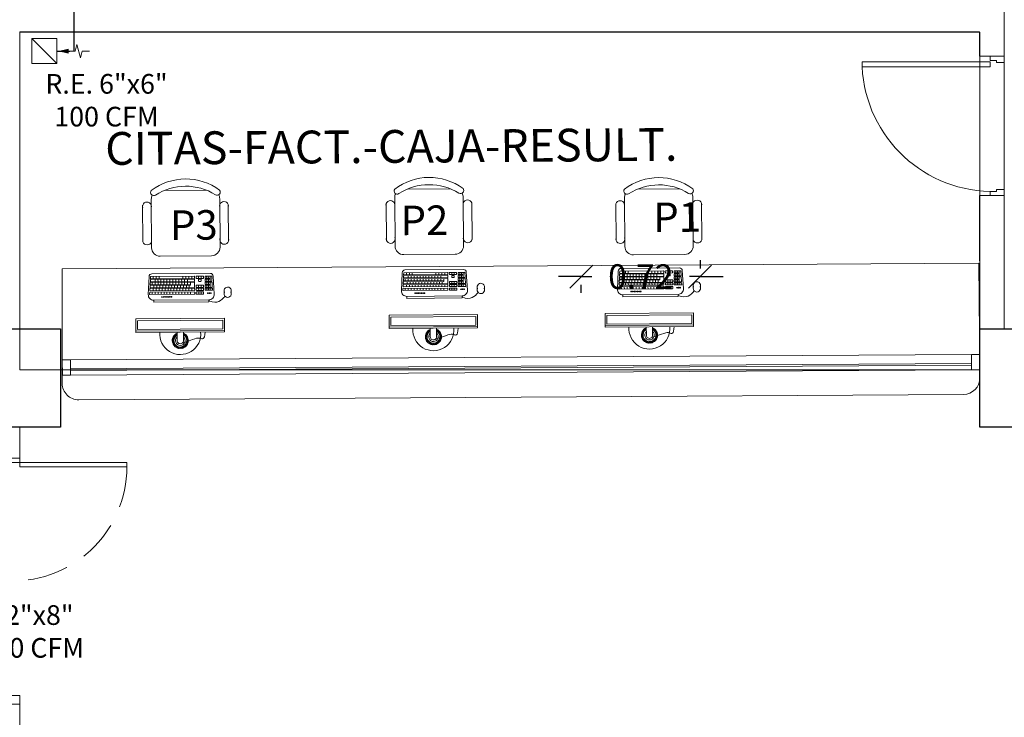
# Model space of a CAD drawing. Units: metres. Extents: x 109 to 2326, y -247 to 367.
# Drawn here: x 302 to 308, y -97 to -93 of the extents above; entities that cross this region are included whole.
import ezdxf
from ezdxf import colors
from ezdxf.entities.mleader import LeaderData, LeaderLine
from ezdxf.math import Vec2, Vec3

# ---------------------------------------------------------------- set-up
doc = ezdxf.new("R2010")
doc.units = ezdxf.units.M
doc.linetypes.add('HIDDEN', pattern=[0.375, 0.25, -0.125])
doc.layers.get('0').update_dxf_attribs({"color": 255})
doc.layers.get('Defpoints').update_dxf_attribs({"color": 255})
for name, color, linetype, lineweight in [('AA-DUCTO EXTRACCIÓN', 1, 'Continuous', 25), ('AA-DUCTO VENTILACIÓN', 4, 'Continuous', 25), ('AA-REJILLA EXTRACCIÓN', 1, 'Continuous', 20), ('AREAS T', 210, 'Continuous', 20), ('MUEBLES_FIJOS', 255, 'Continuous', 9), ('MUROS', 255, 'Continuous', 15), ('MUROS 1', 170, 'Continuous', 9), ('Muros Hospitalizacion_Pen_No__168', 255, 'Continuous', 18), ('PTA VEN', 255, 'Continuous', 9), ('VEN-PUE', 255, 'Continuous', 5)]:
    doc.layers.add(name, color=color, linetype=linetype, lineweight=lineweight)
doc.layers.add('ESTRUCTURA NUEVA', color=255, linetype='Continuous')
doc.layers.add('TX_04', color=255, linetype='Continuous')
doc.styles.add('COTA', font='txt')
doc.styles.add('LEROY', font='leroy.shx')
doc.styles.add('Notes', font='arial.ttf', dxfattribs={"height": 3})
doc.styles.get("Standard").update_dxf_attribs({"font": 'arial.ttf'})
doc.dimstyles.new('E50', dxfattribs={"dimtxt": 0.1, "dimasz": 0.062, "dimexe": 0.05, "dimexo": 0.1, "dimgap": 0.07, "dimtad": 0, "dimzin": 0, "dimdsep": 46, "dimtxsty": 'COTA', "dimblk": 'OBLIQUE', "dimcen": 0.15, "dimdle": 0.1, "dimclrd": 256, "dimclre": 256, "dimclrt": 256, "dimadec": 0, "dimazin": 0, "dimtfac": 1, "dimtmove": 2, "dimatfit": 3, "dimldrblk": 'OBLIQUE', "dimfxl": 1, "dimtolj": 1, "dimtzin": 0, "dimarcsym": 0})

# ---------------------------------------------------------------- blocks, each defined once
blk = doc.blocks.new('PC 1')
at = {"layer": 'MUEBLES_FIJOS', "color": 253}
for p, q in [((798.1249, 510.4463), (798.1249, 510.9863)), ((798.2072, 510.9863), (798.1249, 510.9863)), ((798.137, 510.4563), (798.137, 510.9763)), ((798.189, 510.9763), (798.137, 510.9763)), ((798.189, 510.4563), (798.189, 510.9763)), ((798.1985, 510.4463), (798.1985, 510.9863)), ((798.2072, 510.4463), (798.2072, 510.9863)), ((797.8502, 510.8872), (797.8502, 510.5297)), ((797.9766, 510.9096), (797.8667, 510.9037)), ((797.8672, 510.8931), (797.8672, 510.6281)), ((797.8784, 510.8955), (797.8689, 510.895)), ((797.8804, 510.8936), (797.8804, 510.6281)), ((797.8854, 510.8941), (797.8854, 510.6281)), ((797.8967, 510.8965), (797.8872, 510.896)), ((797.8986, 510.8946), (797.8986, 510.6281)), ((797.9037, 510.8951), (797.9037, 510.6281)), ((797.9037, 510.886), (797.9169, 510.886)), ((797.9149, 510.8975), (797.9055, 510.897)), ((797.9169, 510.8956), (797.9169, 510.651)), ((797.922, 510.8961), (797.922, 510.651)), ((797.9332, 510.8985), (797.9237, 510.8979)), ((797.9352, 510.8966), (797.9352, 510.6281)), ((797.9402, 510.8971), (797.9402, 510.6281)), ((797.9402, 510.8795), (797.9534, 510.8795)), ((797.9514, 510.8994), (797.942, 510.8989)), ((797.9534, 510.8976), (797.9534, 510.6281)), ((797.963, 510.899), (797.963, 510.6281)), ((797.963, 510.886), (797.9762, 510.886)), ((797.9742, 510.9014), (797.9648, 510.9009)), ((797.9762, 510.8996), (797.9762, 510.6281)), ((797.8672, 510.879), (797.8804, 510.879)), ((797.8672, 510.8607), (797.8804, 510.8607)), ((797.8672, 510.8427), (797.8804, 510.8427)), ((797.8854, 510.8677), (797.8986, 510.8677)), ((797.8854, 510.8497), (797.8986, 510.8497)), ((797.8854, 510.8316), (797.8986, 510.8316)), ((797.9037, 510.8677), (797.9169, 510.8677)), ((797.9037, 510.8497), (797.9169, 510.8497)), ((797.9037, 510.8316), (797.9169, 510.8316)), ((797.922, 510.8748), (797.9352, 510.8748)), ((797.922, 510.8568), (797.9352, 510.8568)), ((797.922, 510.8387), (797.9352, 510.8387)), ((797.922, 510.8207), (797.9352, 510.8207)), ((797.9402, 510.8612), (797.9534, 510.8612)), ((797.9402, 510.8431), (797.9534, 510.8431)), ((797.9402, 510.8251), (797.9534, 510.8251)), ((797.963, 510.8677), (797.9762, 510.8677)), ((797.963, 510.8497), (797.9762, 510.8497)), ((797.963, 510.8316), (797.9762, 510.8316)), ((798.0113, 510.8767), (798.0113, 510.5402)), ((798.0232, 510.8767), (798.0113, 510.8767)), ((798.0232, 510.8767), (798.0232, 510.5402)), ((797.8854, 510.8135), (797.8986, 510.8135)), ((797.8854, 510.7955), (797.8986, 510.7955)), ((797.8854, 510.7774), (797.8986, 510.7774)), ((797.8854, 510.7594), (797.8986, 510.7594)), ((797.9037, 510.8135), (797.9169, 510.8135)), ((797.9037, 510.7955), (797.9169, 510.7955)), ((797.9037, 510.7774), (797.9169, 510.7774)), ((797.9037, 510.7594), (797.9169, 510.7594)), ((797.922, 510.8026), (797.9352, 510.8026)), ((797.922, 510.7845), (797.9352, 510.7845)), ((797.922, 510.7665), (797.9352, 510.7665)), ((797.9402, 510.807), (797.9534, 510.807)), ((797.9402, 510.7889), (797.9534, 510.7889)), ((797.9402, 510.7709), (797.9534, 510.7709)), ((797.963, 510.8135), (797.9762, 510.8135)), ((797.963, 510.7955), (797.9762, 510.7955)), ((797.963, 510.7774), (797.9762, 510.7774)), ((797.963, 510.7594), (797.9762, 510.7594)), ((798.2442, 510.7619), (798.242, 510.7597)), ((798.242, 510.7597), (798.2428, 510.7566)), ((798.2442, 510.7619), (798.2473, 510.7611)), ((798.2473, 510.7611), (798.2481, 510.758)), ((798.2547, 510.7647), (798.2525, 510.7625)), ((798.2525, 510.7625), (798.2533, 510.7594)), ((798.2533, 510.7594), (798.2563, 510.7586)), ((798.2547, 510.7647), (798.2577, 510.7639)), ((798.2585, 510.7608), (798.2563, 510.7586)), ((798.2577, 510.7639), (798.2585, 510.7608)), ((798.2629, 510.7653), (798.2638, 510.7622)), ((798.263, 510.7653), (798.2629, 510.7653)), ((798.2638, 510.7622), (798.2668, 510.7614)), ((798.269, 510.7636), (798.2668, 510.7614)), ((798.2687, 510.7645), (798.269, 510.7636)), ((798.2728, 510.7598), (798.2706, 510.7576)), ((798.2728, 510.7598), (798.2758, 510.759)), ((798.2811, 510.7602), (798.2819, 510.7574)), ((797.8854, 510.7413), (797.8986, 510.7413)), ((797.8854, 510.7232), (797.8986, 510.7232)), ((797.8854, 510.7052), (797.8986, 510.7052)), ((797.9037, 510.7413), (797.9169, 510.7413)), ((797.9037, 510.7232), (797.9169, 510.7232)), ((797.9037, 510.7052), (797.9169, 510.7052)), ((797.922, 510.7484), (797.9352, 510.7484)), ((797.922, 510.7304), (797.9352, 510.7304)), ((797.922, 510.7123), (797.9352, 510.7123)), ((797.9402, 510.7528), (797.9534, 510.7528)), ((797.9402, 510.7348), (797.9534, 510.7348)), ((797.9402, 510.7167), (797.9534, 510.7167)), ((797.963, 510.7413), (797.9762, 510.7413)), ((797.963, 510.7232), (797.9762, 510.7232)), ((797.963, 510.7052), (797.9762, 510.7052)), ((798.2072, 510.7355), (798.2589, 510.7355)), ((798.2205, 510.7458), (798.2183, 510.7436)), ((798.2183, 510.7436), (798.2191, 510.7406)), ((798.2191, 510.7406), (798.2221, 510.7398)), ((798.2205, 510.7458), (798.2235, 510.745)), ((798.2244, 510.742), (798.2221, 510.7398)), ((798.2235, 510.745), (798.2244, 510.742)), ((798.2236, 510.7506), (798.2249, 510.7502)), ((798.2272, 510.7524), (798.2249, 510.7502)), ((798.2268, 510.7536), (798.2272, 510.7524)), ((798.231, 510.7486), (798.2288, 510.7464)), ((798.2288, 510.7464), (798.2296, 510.7434)), ((798.2296, 510.7434), (798.2304, 510.7432)), ((798.231, 510.7486), (798.234, 510.7478)), ((798.2326, 510.7578), (798.2316, 510.7569)), ((798.2316, 510.7569), (798.2324, 510.7538)), ((798.2324, 510.7538), (798.2354, 510.753)), ((798.234, 510.7478), (798.2343, 510.7468)), ((798.2343, 510.7589), (798.2368, 510.7583)), ((798.2376, 510.7552), (798.2354, 510.753)), ((798.2368, 510.7583), (798.2376, 510.7552)), ((798.2414, 510.7514), (798.2415, 510.7514)), ((798.2414, 510.7514), (798.2414, 510.7514)), ((798.2428, 510.7566), (798.2459, 510.7558)), ((798.2481, 510.758), (798.2459, 510.7558)), ((798.2624, 510.757), (798.2608, 510.7555)), ((798.2624, 510.757), (798.2654, 510.7562)), ((798.2654, 510.7562), (798.2657, 510.7549)), ((798.2706, 510.7576), (798.2714, 510.7546)), ((798.2714, 510.7546), (798.2744, 510.7538)), ((798.2766, 510.756), (798.2744, 510.7538)), ((798.2758, 510.759), (798.2766, 510.756)), ((798.2805, 510.7522), (798.2785, 510.7502)), ((798.2805, 510.7522), (798.2835, 510.7514)), ((798.2819, 510.7574), (798.2849, 510.7566)), ((798.2843, 510.7483), (798.2831, 510.7471)), ((798.2835, 510.7514), (798.2843, 510.7483)), ((798.2858, 510.7575), (798.2849, 510.7566)), ((798.2881, 510.7445), (798.2871, 510.7435)), ((798.2881, 510.7445), (798.2911, 510.7437)), ((798.2902, 510.7543), (798.2887, 510.7528)), ((798.2887, 510.7528), (798.2895, 510.7497)), ((798.2895, 510.7497), (798.2925, 510.7489)), ((798.2919, 510.7407), (798.2906, 510.7393)), ((798.2911, 510.7437), (798.2919, 510.7407)), ((798.2942, 510.7506), (798.2925, 510.7489)), ((798.2958, 510.7369), (798.2936, 510.7346)), ((798.2936, 510.7346), (798.2936, 510.7346)), ((798.2951, 510.7314), (798.2974, 510.7308)), ((798.2958, 510.7369), (798.2988, 510.736)), ((798.2961, 510.7041), (798.2964, 510.7031)), ((798.2977, 510.7465), (798.2964, 510.7451)), ((798.2964, 510.7451), (798.2972, 510.7421)), ((798.2964, 510.7031), (798.2994, 510.7023)), ((798.2978, 510.7083), (798.2971, 510.7076)), ((798.2972, 510.7421), (798.3002, 510.7413)), ((798.2996, 510.733), (798.2974, 510.7308)), ((798.2978, 510.7083), (798.3008, 510.7075)), ((798.3006, 510.7187), (798.2984, 510.7165)), ((798.2984, 510.7165), (798.2992, 510.7135)), ((798.2988, 510.736), (798.2996, 510.733)), ((798.2992, 510.7135), (798.3022, 510.7127)), ((798.3016, 510.7045), (798.2994, 510.7023)), ((798.3009, 510.742), (798.3002, 510.7413)), ((798.3006, 510.7187), (798.3036, 510.7179)), ((798.3008, 510.7075), (798.3016, 510.7045)), ((798.3034, 510.7292), (798.3012, 510.727)), ((798.3012, 510.727), (798.302, 510.724)), ((798.302, 510.724), (798.305, 510.7232)), ((798.3045, 510.7149), (798.3022, 510.7127)), ((798.3055, 510.7006), (798.3033, 510.6984)), ((798.3034, 510.7292), (798.3064, 510.7284)), ((798.3036, 510.7179), (798.3045, 510.7149)), ((798.3072, 510.7254), (798.305, 510.7232)), ((798.3055, 510.7006), (798.3055, 510.7006)), ((798.3078, 510.7106), (798.3061, 510.7089)), ((798.3061, 510.7089), (798.3069, 510.7059)), ((798.3064, 510.7284), (798.3072, 510.7254)), ((798.3069, 510.7059), (798.307, 510.7058)), ((797.8672, 510.6982), (797.8804, 510.6982)), ((797.8672, 510.6801), (797.8804, 510.6801)), ((797.8672, 510.6621), (797.8804, 510.6621)), ((797.8672, 510.644), (797.8804, 510.644)), ((797.8854, 510.6871), (797.8986, 510.6871)), ((797.8854, 510.6691), (797.8986, 510.6691)), ((797.9037, 510.6871), (797.9169, 510.6871)), ((797.9037, 510.6691), (797.9169, 510.6691)), ((797.9037, 510.651), (797.922, 510.651)), ((797.922, 510.6943), (797.9352, 510.6943)), ((797.922, 510.6762), (797.9352, 510.6762)), ((797.922, 510.6605), (797.9352, 510.6605)), ((797.9402, 510.6986), (797.9534, 510.6986)), ((797.9402, 510.6806), (797.9534, 510.6806)), ((797.9402, 510.6625), (797.9534, 510.6625)), ((797.9402, 510.6445), (797.9534, 510.6445)), ((797.963, 510.6871), (797.9762, 510.6871)), ((797.963, 510.6691), (797.9762, 510.6691)), ((797.963, 510.651), (797.9762, 510.651)), ((798.2589, 510.6971), (798.2072, 510.6971)), ((798.217, 510.6963), (798.2149, 510.6943)), ((798.2169, 510.6907), (798.2186, 510.6903)), ((798.217, 510.6963), (798.22, 510.6955)), ((798.2208, 510.6925), (798.2186, 510.6903)), ((798.22, 510.6955), (798.2208, 510.6925)), ((798.2246, 510.6887), (798.2224, 510.6865)), ((798.2224, 510.6865), (798.2232, 510.6834)), ((798.2232, 510.6834), (798.2262, 510.6826)), ((798.2246, 510.6887), (798.2276, 510.6879)), ((798.2255, 510.6958), (798.226, 510.6939)), ((798.226, 510.6939), (798.2269, 510.6937)), ((798.2285, 510.6848), (798.2262, 510.6826)), ((798.2276, 510.6879), (798.2285, 510.6848)), ((798.2323, 510.681), (798.2301, 510.6788)), ((798.2301, 510.6788), (798.2308, 510.6759)), ((798.2311, 510.6757), (798.2339, 510.675)), ((798.2323, 510.681), (798.2353, 510.6802)), ((798.2337, 510.6863), (798.2337, 510.6862)), ((798.2337, 510.6862), (798.2338, 510.6862)), ((798.2361, 510.6772), (798.2339, 510.675)), ((798.2353, 510.6802), (798.2361, 510.6772)), ((798.2399, 510.6734), (798.2382, 510.6717)), ((798.2399, 510.6734), (798.243, 510.6726)), ((798.2406, 510.6817), (798.2405, 510.6816)), ((798.2405, 510.6816), (798.2413, 510.6786)), ((798.2413, 510.6786), (798.2444, 510.6778)), ((798.243, 510.6726), (798.2438, 510.6695)), ((798.2438, 510.6695), (798.2437, 510.6695)), ((798.2459, 510.6793), (798.2444, 510.6778)), ((798.2504, 510.6762), (798.2482, 510.674)), ((798.2482, 510.674), (798.249, 510.6709)), ((798.249, 510.6709), (798.252, 510.6701)), ((798.2504, 510.6762), (798.2534, 510.6754)), ((798.2542, 510.6723), (798.252, 510.6701)), ((798.2534, 510.6754), (798.2542, 510.6723)), ((798.258, 510.6685), (798.2567, 510.6672)), ((798.258, 510.6685), (798.2611, 510.6677)), ((798.259, 510.6771), (798.2586, 510.6768)), ((798.2586, 510.6768), (798.2594, 510.6737)), ((798.2594, 510.6737), (798.2625, 510.6729)), ((798.2611, 510.6677), (798.2612, 510.6672)), ((798.2647, 510.6751), (798.2625, 510.6729)), ((798.2641, 510.6775), (798.2647, 510.6751)), ((798.2685, 510.6713), (798.2663, 510.6691)), ((798.2663, 510.6691), (798.2667, 510.6677)), ((798.2685, 510.6713), (798.2715, 510.6705)), ((798.2694, 510.6786), (798.2699, 510.6765)), ((798.2699, 510.6765), (798.2729, 510.6757)), ((798.2715, 510.6705), (798.272, 510.6689)), ((798.2751, 510.6779), (798.2729, 510.6757)), ((798.2745, 510.6804), (798.2751, 510.6779)), ((798.279, 510.6741), (798.2768, 510.6719)), ((798.2768, 510.6719), (798.2771, 510.6706)), ((798.279, 510.6741), (798.282, 510.6733)), ((798.2815, 510.6843), (798.2796, 510.6824)), ((798.2796, 510.6824), (798.2804, 510.6793)), ((798.2804, 510.6793), (798.2834, 510.6785)), ((798.2819, 510.6845), (798.2848, 510.6838)), ((798.282, 510.6733), (798.2821, 510.6729)), ((798.2856, 510.6807), (798.2834, 510.6785)), ((798.2848, 510.6838), (798.2856, 510.6807)), ((798.2922, 510.6874), (798.29, 510.6852)), ((798.29, 510.6852), (798.2908, 510.6821)), ((798.2908, 510.6821), (798.2936, 510.6814)), ((798.2922, 510.6874), (798.2952, 510.6866)), ((798.295, 510.6978), (798.2928, 510.6956)), ((798.2928, 510.6956), (798.2936, 510.6926)), ((798.2936, 510.6926), (798.2966, 510.6918)), ((798.295, 510.6978), (798.298, 510.697)), ((798.2952, 510.6866), (798.2959, 510.6839)), ((798.2988, 510.694), (798.2966, 510.6918)), ((798.298, 510.697), (798.2988, 510.694)), ((798.3033, 510.6984), (798.3038, 510.6963)), ((797.8672, 510.6148), (797.8672, 510.5741)), ((797.8672, 510.6019), (797.8804, 510.6019)), ((797.8672, 510.587), (797.8804, 510.587)), ((797.869, 510.6263), (797.8785, 510.6263)), ((797.869, 510.6167), (797.8785, 510.6167)), ((797.8804, 510.6148), (797.8804, 510.5741)), ((797.8854, 510.6), (797.8854, 510.5889)), ((797.8873, 510.6263), (797.8968, 510.6263)), ((797.8873, 510.6019), (797.8968, 510.6019)), ((797.8873, 510.587), (797.8968, 510.587)), ((797.8986, 510.6), (797.8986, 510.5889)), ((797.9056, 510.6263), (797.9333, 510.6263)), ((797.922, 510.6148), (797.922, 510.5741)), ((797.922, 510.6019), (797.9352, 510.6019)), ((797.922, 510.587), (797.9352, 510.587)), ((797.9238, 510.6167), (797.9333, 510.6167)), ((797.9352, 510.6148), (797.9352, 510.5741)), ((797.9402, 510.6148), (797.9402, 510.5741)), ((797.9402, 510.6019), (797.9534, 510.6019)), ((797.9402, 510.587), (797.9534, 510.587)), ((797.9421, 510.6263), (797.9515, 510.6263)), ((797.9421, 510.6167), (797.9515, 510.6167)), ((797.9534, 510.6148), (797.9534, 510.5741)), ((797.963, 510.6148), (797.963, 510.5741)), ((797.963, 510.6019), (797.9762, 510.6019)), ((797.963, 510.587), (797.9762, 510.587)), ((797.9649, 510.6263), (797.9743, 510.6263)), ((797.9649, 510.6167), (797.9743, 510.6167)), ((797.9762, 510.6148), (797.9762, 510.5741)), ((797.8672, 510.5607), (797.8672, 510.5237)), ((797.8672, 510.5525), (797.8804, 510.5525)), ((797.8672, 510.5423), (797.8804, 510.5423)), ((797.8672, 510.5321), (797.8986, 510.5321)), ((797.8967, 510.5204), (797.8689, 510.5219)), ((797.869, 510.5722), (797.8785, 510.5722)), ((797.869, 510.5626), (797.8785, 510.5626)), ((797.8804, 510.5607), (797.8804, 510.5321)), ((797.8854, 510.5607), (797.8854, 510.5321)), ((797.8854, 510.5525), (797.8986, 510.5525)), ((797.8854, 510.5423), (797.8986, 510.5423)), ((797.8873, 510.5626), (797.8968, 510.5626)), ((797.8986, 510.5607), (797.8986, 510.5222)), ((797.9037, 510.5607), (797.9037, 510.5218)), ((797.9037, 510.5525), (797.9169, 510.5525)), ((797.9037, 510.5423), (797.9169, 510.5423)), ((797.9037, 510.5321), (797.9352, 510.5321)), ((797.9332, 510.5184), (797.9055, 510.5199)), ((797.9056, 510.5626), (797.915, 510.5626)), ((797.9169, 510.5607), (797.9169, 510.5321)), ((797.922, 510.5607), (797.922, 510.5321)), ((797.922, 510.5525), (797.9352, 510.5525)), ((797.922, 510.5423), (797.9352, 510.5423)), ((797.9238, 510.5722), (797.9333, 510.5722)), ((797.9238, 510.5626), (797.9333, 510.5626)), ((797.9352, 510.5607), (797.9352, 510.5203)), ((797.9402, 510.5607), (797.9402, 510.5198)), ((797.9402, 510.5525), (797.9534, 510.5525)), ((797.9402, 510.5423), (797.9534, 510.5423)), ((797.9402, 510.5321), (797.9534, 510.5321)), ((797.9421, 510.5722), (797.9515, 510.5722)), ((797.9421, 510.5626), (797.9515, 510.5626)), ((797.9534, 510.5607), (797.9534, 510.5193)), ((797.9649, 510.5722), (797.9743, 510.5722)), ((798.0232, 510.5402), (798.0113, 510.5402)), ((797.9766, 510.5072), (797.8667, 510.5132)), ((797.9514, 510.5174), (797.942, 510.5179)), ((797.9571, 510.4472), (797.9754, 510.4472)), ((797.9754, 510.4029), (797.9571, 510.4029)), ((798.2072, 510.4463), (798.1249, 510.4463)), ((798.189, 510.4563), (798.137, 510.4563))]:
    blk.add_line(p, q, dxfattribs=at)
for centre in [(797.992, 510.8257), (797.992, 510.8161), (797.992, 510.8066), (797.992, 510.797), (797.992, 510.7874), (797.992, 510.7778), (797.992, 510.7683), (797.9705, 510.5463), (797.9705, 510.5367), (797.9705, 510.5271)]:
    blk.add_circle(centre, 0.0022, dxfattribs=at)
for centre, radius, start, end in [((797.8667, 510.8872), 0.0165, 90, 180), ((797.869, 510.8931), 0.00187, 93.09408, 180), ((797.8785, 510.8936), 0.00187, 360, 93.09408), ((797.8873, 510.8941), 0.00187, 93.09408, 180), ((797.8968, 510.8946), 0.00187, 360, 93.09408), ((797.9056, 510.8951), 0.00187, 93.09408, 180), ((797.915, 510.8956), 0.00187, 360, 93.09408), ((797.9238, 510.8961), 0.00187, 93.09408, 180), ((797.9333, 510.8966), 0.00187, 360, 93.09408), ((797.9421, 510.8971), 0.00187, 93.09408, 180), ((797.9515, 510.8976), 0.00187, 360, 93.09408), ((797.9649, 510.899), 0.00187, 93.09408, 180), ((797.9743, 510.8996), 0.00187, 360, 93.09408), ((797.9783, 510.8767), 0.033, 360, 93.09408), ((798.2187, 510.7163), 0.1252, 264.71673, 95.28327), ((798.2589, 510.7163), 0.0492, 202.9581, 157.04189), ((798.2589, 510.7163), 0.0392, 209.31433, 150.68567), ((798.2589, 510.7163), 0.0292, 221.09871, 138.90129), ((798.2589, 510.7163), 0.0192, 270, 90), ((797.869, 510.6281), 0.00187, 180, 270), ((797.869, 510.6148), 0.00187, 90, 180), ((797.8785, 510.6281), 0.00187, 270, 360), ((797.8785, 510.6148), 0.00187, 360, 90), ((797.8873, 510.6281), 0.00187, 180, 270), ((797.8873, 510.6), 0.00187, 90, 180), ((797.8873, 510.5889), 0.00187, 180, 270), ((797.8968, 510.6281), 0.00187, 270, 360), ((797.8968, 510.6), 0.00187, 360, 90), ((797.8968, 510.5889), 0.00187, 270, 360), ((797.9056, 510.6281), 0.00187, 180, 270), ((797.9238, 510.6148), 0.00187, 90, 180), ((797.9333, 510.6281), 0.00187, 270, 360), ((797.9333, 510.6148), 0.00187, 360, 90), ((797.9421, 510.6281), 0.00187, 180, 270), ((797.9421, 510.6148), 0.00187, 90, 180), ((797.9515, 510.6281), 0.00187, 270, 360), ((797.9515, 510.6148), 0.00187, 360, 90), ((797.9649, 510.6281), 0.00187, 180, 270), ((797.9649, 510.6148), 0.00187, 90, 180), ((797.9743, 510.6281), 0.00187, 270, 360), ((797.9743, 510.6148), 0.00187, 360, 90), ((797.8667, 510.5297), 0.0165, 180, 270), ((797.869, 510.5741), 0.00187, 180, 270), ((797.869, 510.5607), 0.00187, 90, 180), ((797.869, 510.5237), 0.00187, 180, 266.90594), ((797.8785, 510.5741), 0.00187, 270, 360), ((797.8785, 510.5607), 0.00187, 360, 90), ((797.8873, 510.5607), 0.00187, 90, 180), ((797.8968, 510.5222), 0.00187, 266.90594, 360), ((797.8968, 510.5607), 0.00187, 360, 90), ((797.9056, 510.5607), 0.00187, 90, 180), ((797.9056, 510.5218), 0.00187, 180, 266.90594), ((797.915, 510.5607), 0.00187, 360, 90), ((797.9238, 510.5741), 0.00187, 180, 270), ((797.9238, 510.5607), 0.00187, 90, 180), ((797.9333, 510.5203), 0.00187, 266.90594, 360), ((797.9333, 510.5741), 0.00187, 270, 360), ((797.9333, 510.5607), 0.00187, 360, 90), ((797.9421, 510.5741), 0.00187, 180, 270), ((797.9421, 510.5607), 0.00187, 90, 180), ((797.9421, 510.5198), 0.00187, 180, 266.90594), ((797.9515, 510.5193), 0.00187, 266.90594, 360), ((797.9515, 510.5741), 0.00187, 270, 360), ((797.9515, 510.5607), 0.00187, 360, 90), ((797.9649, 510.5741), 0.00187, 180, 270), ((797.9743, 510.5741), 0.00187, 270, 360), ((797.9783, 510.5402), 0.033, 266.90594, 360), ((797.9571, 510.425), 0.0222, 65.5382, 294.4618), ((797.9754, 510.425), 0.0222, 245.5382, 114.4618)]:
    blk.add_arc(centre, radius, start, end, dxfattribs=at)
blk.add_open_spline([(798.2781, 510.7163), (798.2492, 510.6249), (798.233, 510.6051), (798.2599, 510.5678), (798.2072, 510.5648)], degree=3, knots=[0.0415162, 0.0415162, 0.0415162, 0.0415162, 0.124418, 0.1745583, 0.1745583, 0.1745583, 0.1745583], dxfattribs=at)
blk.add_open_spline([(798.0172, 510.5402), (798.0416, 510.4845), (798.0135, 510.4653), (797.991, 510.4407)], degree=3, dxfattribs=at)
blk = doc.blocks.new('HFLLA 1 P-23-08-2013$0$SILLA1')
for p, q in [((0.1717, 0.5308), (-0.1717, 0.5308)), ((-0.3472, 0.1183), (-0.3472, 0.4126)), ((-0.277, 0.4616), (-0.277, 0.0692)), ((0.277, 0.0692), (0.277, 0.4616)), ((0.3462, 0.1183), (0.3462, 0.4126)), ((-0.2077, 0), (0.2077, 0))]:
    blk.add_line(p, q)
for centre, radius, start, end in [((0, 0.1616), 0.4616, 53.1301, 126.8699), ((0, 0.1113), 0.4533, 57.57575, 122.42425), ((-0.2567, 0.5157), 0.0253, 143.30994, 302.02741), ((-0.2077, 0.4616), 0.0692, 152.41556, 180), ((0.2567, 0.5157), 0.0253, 237.97259, 36.69006), ((0.2077, 0.4616), 0.0692, 0, 27.58444), ((-0.3125, 0.4025), 0.0361, 343.7398, 196.2602), ((0.3116, 0.4025), 0.0361, 343.7398, 196.2602), ((-0.3125, 0.1284), 0.0361, 163.7398, 16.2602), ((0.3116, 0.1284), 0.0361, 163.7398, 16.2602), ((-0.2077, 0.0692), 0.0692, 180, 270), ((0.2077, 0.0692), 0.0692, 270, 360)]:
    blk.add_arc(centre, radius, start, end)
blk = doc.blocks.new('PTAPL')
at = {"color": 2}
blk.add_lwpolyline([(0.96, 0.12), (0.925, 0.12), (0.925, 1.04), (0.96, 1.04)], close=True, dxfattribs=at)
at = {"color": 3}
for points in [[(0, 0.12), (0.03, 0.12), (0.03, 0.075), (0.045, 0.075), (0.045, 0.02), (0, 0.02)], [(1, 0.12), (0.97, 0.12), (0.97, 0.075), (0.955, 0.075), (0.955, 0.02), (1, 0.02)]]:
    blk.add_lwpolyline(points, dxfattribs=at)
at = {"color": 1}
blk.add_arc((0.9698, 0.1009), 0.9402, 92.73316, 181.57739, dxfattribs=at)
blk = doc.blocks.new('A$C1C4D1C12')
at = {"layer": 'MUROS', "color": 4, "xscale": 0.8999999999998635, "yscale": 0.8999999999998635, "zscale": 0.8999999999998635}
blk.add_blockref('PTAPL', (-0.9, -0.018), dxfattribs=at)
blk = doc.blocks.new('_Oblique')
at = {"color": 0, "linetype": 'ByBlock', "lineweight": -2}
blk.add_line((-0.5, -0.5), (0.5, 0.5), dxfattribs=at)
blk = doc.blocks.new('*D848')
at = {"layer": 'Defpoints', "color": 0, "transparency": 16777216}
for p in [(305.3267, -94.3037), (305.3267, -94.3042), (306.0517, -94.3042)]:
    blk.add_point(p, dxfattribs=at)
at = {"layer": 'TX_04', "lineweight": -2, "transparency": 16777216}
for p, q in [((306.0517, -94.2042), (306.0517, -94.2542)), ((305.3267, -94.3042), (305.1867, -94.3042)), ((305.3267, -94.3042), (305.3906, -94.3042)), ((306.0517, -94.3042), (305.9878, -94.3042)), ((306.0517, -94.3042), (306.1917, -94.3042)), ((305.3267, -94.4037), (305.3267, -94.3542))]:
    blk.add_line(p, q, dxfattribs=at)
at = {"layer": 'TX_04', "lineweight": -2, "transparency": 16777216, "xscale": 0.14, "yscale": 0.14, "zscale": 0.14}
blk.add_blockref('_Oblique', (305.3267, -94.3042), dxfattribs=at)
at = {"layer": 'TX_04', "lineweight": -2, "transparency": 16777216, "xscale": 0.14, "yscale": 0.14, "zscale": 0.14, "rotation": 180}
blk.add_blockref('_Oblique', (306.0517, -94.3042), dxfattribs=at)
at = {"layer": 'TX_04', "transparency": 16777216, "insert": (305.6892, -94.3042), "char_height": 0.15, "attachment_point": 5, "style": 'COTA'}
blk.add_mtext('\\A1;0.72', dxfattribs=at)
blk = doc.blocks.new('PTA DOB 1.5')
at = {"layer": 'VEN-PUE', "color": 3}
for p, q in [((796.3984, 515.9658), (796.3984, 515.992)), ((796.5484, 515.992), (796.3984, 515.992)), ((796.5484, 515.992), (796.5484, 515.9396)), ((796.4507, 515.9658), (796.3984, 515.9658)), ((796.4507, 515.9397), (796.4507, 515.9658)), ((796.5484, 515.9396), (796.4507, 515.9397)), ((796.3984, 514.492), (796.3984, 514.5443)), ((796.3984, 514.5443), (796.496, 514.5443)), ((796.3984, 514.492), (796.5484, 514.492)), ((796.496, 514.5443), (796.496, 514.5181)), ((796.496, 514.5181), (796.5484, 514.5181)), ((796.5484, 514.5181), (796.5484, 514.492))]:
    blk.add_line(p, q, dxfattribs=at)
at = {"layer": 'VEN-PUE', "color": 2}
for p, q in [((796.3984, 515.9658), (795.7059, 515.9658)), ((795.7059, 515.9396), (795.7059, 515.9658)), ((795.7059, 515.9396), (796.3984, 515.9397)), ((796.3984, 515.9397), (796.3984, 515.9658)), ((797.2024, 514.5443), (796.5484, 514.5443)), ((796.5484, 514.5443), (796.5484, 514.5181)), ((796.5484, 514.5181), (797.2024, 514.5181)), ((797.2024, 514.5443), (797.2024, 514.5181))]:
    blk.add_line(p, q, dxfattribs=at)
at = {"layer": 'VEN-PUE', "color": 1, "linetype": 'HIDDEN'}
for centre, radius, start, end in [((796.4016, 515.9322), 0.6957, 179.38548, 274.33169), ((796.5066, 514.5447), 0.6958, 359.96822, 94.32691)]:
    blk.add_arc(centre, radius, start, end, dxfattribs=at)
blk = doc.blocks.new('*U876')
h = blk.add_hatch(color=256)
h.dxf.hatch_style = 1
h.paths.add_polyline_path([(0.0762, 0.1724), (0.0636, 0.2228), (0.0888, 0.2228)])
edge = h.paths.add_edge_path(flags=17)
edge.add_line((0.0636, 0.2228), (0.0888, 0.2228))
for points in [[(0.0762, 0.3524), (0.0762, 0.3083), (0.1168, 0.2974), (0.0356, 0.2757), (0.0762, 0.2648), (0.0762, 0.2228)], [(0.0762, 0.1724), (0.0636, 0.2228), (0.0888, 0.2228), (0.0762, 0.1724)], [(0.1524, 0.1524), (0, 0)]]:
    blk.add_lwpolyline(points)
blk.add_lwpolyline([(0, 0), (0.1524, 0), (0.1524, 0.1524), (0, 0.1524)], close=True)

msp = doc.modelspace()

# ---------------------------------------------------------------- hatches: boundary and pattern name
at = {"layer": 'Muros Hospitalizacion_Pen_No__168', "linetype": 'Continuous'}
h = msp.add_hatch(dxfattribs=at)
h.set_pattern_fill('ANSI36', color=256, style=0, pattern_type=2)
h.set_pattern_definition([(45, (4860.0604, 703.806), (0.6629126, 2.43067956), [3.125, -0.625, 0, -0.625])])
h.paths.add_polyline_path([(305.5227, -94.6666), (305.3727, -94.6666), (305.4877, -94.6666), (305.5227, -94.6666)])

# ---------------------------------------------------------------- linework, layer by layer
at = {"layer": 'AA-DUCTO EXTRACCIÓN'}
for points in [[(302.2187, -79.8583), (302.2284, -92.9292)], [(302.1248, -92.9292), (302.2042, -92.9292)]]:
    msp.add_lwpolyline(points, dxfattribs=at)
at = {"layer": 'AREAS T'}
msp.add_lwpolyline([(313.4154, -84.5741), (313.4154, -91.2765), (310.4772, -91.2765), (310.4747, -91.662), (307.7576, -91.6615), (307.7573, -92.5115), (307.9073, -92.5116), (307.9073, -94.6231), (308.1584, -94.6231), (308.1584, -95.0731), (308.907, -95.0731), (308.9075, -92.6603), (312.6326, -92.6603), (312.6326, -95.0731), (313.0101, -95.0731), (313.0101, -94.6231), (316.1601, -94.6227)], dxfattribs=at)
msp.add_lwpolyline([(301.8988, -92.8125), (307.7584, -92.8125), (307.7584, -94.8732), (301.8988, -94.8732)], close=True, dxfattribs=at)
at = {"layer": 'ESTRUCTURA NUEVA'}
for points in [[(301.7488, -94.6229), (302.1488, -94.6229), (302.1488, -95.2229), (301.7488, -95.2229)], [(307.7584, -94.6229), (308.1584, -94.6229), (308.1584, -95.2229), (307.7584, -95.2229)]]:
    msp.add_lwpolyline(points, close=True, dxfattribs=at)
at = {"layer": 'MUEBLES_FIJOS', "color": 252}
msp.add_lwpolyline([(307.7583, -94.8729), (307.7536, -94.2229), (302.1584, -94.2565), (302.1584, -94.9565, 0.414215), (302.2591, -95.0558), (307.6595, -95.0236, 0.414158), (307.7587, -94.9229), (307.7584, -94.609)], format="xyb", dxfattribs=at)
at = {"layer": 'MUROS 1'}
for p, q in [((307.9076, -92.9604), (307.9075, -92.6604)), ((307.7575, -92.8122), (307.7575, -92.9604)), ((307.7579, -93.8104), (307.7584, -94.609)), ((307.9083, -94.609), (307.908, -93.8104))]:
    msp.add_line(p, q, dxfattribs=at)
at = {"layer": 'MUROS 1', "linetype": 'Continuous'}
for p, q in [((301.8988, -94.6229), (301.8988, -92.8122)), ((301.7488, -95.4128), (301.8988, -95.4127))]:
    msp.add_line(p, q, dxfattribs=at)
at = {"layer": 'MUROS 1'}
for points in [[(301.8988, -92.8122), (307.7575, -92.8122)], [(301.8988, -95.2229), (301.8988, -95.4127)], [(301.8988, -96.9127), (301.8988, -100.609)]]:
    msp.add_lwpolyline(points, dxfattribs=at)
at = {"layer": 'MUROS 1', "linetype": 'Continuous'}
for points in [[(307.7576, -92.9604), (307.9077, -92.9604)], [(307.7579, -93.8104), (307.908, -93.8104)]]:
    msp.add_lwpolyline(points, dxfattribs=at)
at = {"layer": 'VEN-PUE'}
for p, q in [((307.7077, -94.7791), (302.2084, -94.8115)), ((307.7084, -94.8732), (302.2091, -94.9056))]:
    msp.add_line(p, q, dxfattribs=at)
at = {"layer": 'VEN-PUE', "linetype": 'Continuous'}
for p, q in [((307.7081, -94.8349), (302.2088, -94.8673)), ((307.7081, -94.8449), (302.2089, -94.8773))]:
    msp.add_line(p, q, dxfattribs=at)
at = {"layer": 'VEN-PUE'}
for points in [[(302.2091, -94.9056), (302.1591, -94.906), (302.1584, -94.8118), (302.2084, -94.8115)], [(307.7583, -94.8729), (307.7084, -94.8733), (307.7077, -94.7791), (307.7577, -94.7787)]]:
    msp.add_lwpolyline(points, close=True, dxfattribs=at)

# ---------------------------------------------------------------- block references
at = {"layer": 'AA-REJILLA EXTRACCIÓN', "ltscale": 0.05, "rotation": 270}
msp.add_blockref('*U876', (301.9724, -92.853), dxfattribs=at)
at = {"layer": 'MUEBLES_FIJOS', "color": 253, "xscale": 0.7539267020314028, "yscale": 0.7539267020314028, "zscale": 0.7539267020314028, "rotation": 0.423017571837823}
for p in [(302.9133, -94.1787), (304.3994, -94.1694), (305.8014, -94.1705)]:
    msp.add_blockref('HFLLA 1 P-23-08-2013$0$SILLA1', p, dxfattribs=at)
at = {"layer": 'MUEBLES_FIJOS', "color": 1, "xscale": -1, "rotation": 90.42301759009639}
for p in [(807.6879, 707.3129), (809.2332, 707.3362), (810.5516, 707.3459)]:
    msp.add_blockref('PC 1', p, dxfattribs=at)
at = {"layer": 'MUROS', "xscale": 0.9444444454943812, "yscale": 0.9444444454943812, "zscale": 0.9444444454943812, "rotation": 90.0195239718941}
msp.add_blockref('A$C1C4D1C12', (307.9076, -92.9604), dxfattribs=at)
at = {"layer": 'PTA VEN', "color": 1, "xscale": -1, "rotation": 179.9999986766934}
msp.add_blockref('PTA DOB 1.5', (-494.6496, 419.0792), dxfattribs=at)

# ---------------------------------------------------------------- texts
at = {"layer": 'AA-REJILLA EXTRACCIÓN', "color": 7, "insert": (302.4285, -93.2442), "char_height": 0.12, "width": 1.188393, "attachment_point": 5, "style": 'Notes'}
msp.add_mtext('R.E. 6"x6"\\P100 CFM', dxfattribs=at)
at = {"layer": 'MUROS', "color": 250, "style": 'LEROY'}
for s, height, p in [('CITAS-FACT.-CAJA-RESULT.', 0.2, (302.4215, -93.6233)), ('P2', 0.18, (304.2241, -94.052)), ('P1', 0.18, (305.7664, -94.033)), ('P3', 0.18, (302.8165, -94.0807))]:
    msp.add_text(s, height=height, rotation=0.42302, dxfattribs=at).set_placement(p)

# ---------------------------------------------------------------- dimensions: what is measured, and where the dimension line sits
at = {"layer": 'TX_04'}
dim = msp.add_linear_dim(base=(305.326704, -94.304242), p1=(306.051699, -94.304242), p2=(305.326704, -94.303726), dimstyle='E50', override={"dimtxt": 0.15, "dimasz": 0.14, "dimdle": 0.14}, dxfattribs=at)
dim.commit()
dim.dimension.update_dxf_attribs({"geometry": '*D848', "text_midpoint": (305.689201, -94.304242)})

# ---------------------------------------------------------------- leaders
at = {"layer": 'AA-DUCTO VENTILACIÓN', "color": 7}
ml = msp.add_multileader_mtext('Standard', dxfattribs=at)
ml.set_content('12"x8"\\P500 CFM', color=7)
ml.set_leader_properties()
ml.build(insert=Vec2(0, 0))
ml.multileader.update_dxf_attribs({"dogleg_length": 0.36, "arrow_head_size": 0.11})
ctx = ml.context
ctx.base_point, ctx.char_height, ctx.arrow_head_size, ctx.landing_gap_size, ctx.plane_origin = Vec3(301.5481, -96.3702), 0.12, 0.11, 0.09, Vec3(301.1272, -95.8376)
ctx.text_align_type = 1
notes = []
notes.append((ctx, [(0, (1, 1, 0), (301.31, -96.3702), (1, 0), 0.2382, [(0, [(301.0589, -96.0452)], 0, [])])]))
ctx.mtext.insert, ctx.mtext.alignment, ctx.mtext.flow_direction = Vec3(301.973, -96.3091), 2, 5
for ctx, leaders in notes:
    for number, flags, end, landing, length, lines in leaders:
        leader = LeaderData()
        leader.index, (leader.has_last_leader_line, leader.has_dogleg_vector, leader.attachment_direction) = number, flags
        leader.last_leader_point, leader.dogleg_vector, leader.dogleg_length = Vec3(end), Vec3(landing), length
        for number, points, colour, breaks in lines:
            line = LeaderLine()
            line.index, line.vertices, line.color, line.breaks = number, Vec3.list(points), colors.encode_raw_color(colour), breaks
            leader.lines.append(line)
        ctx.leaders.append(leader)

doc.saveas('drawing.dxf')
